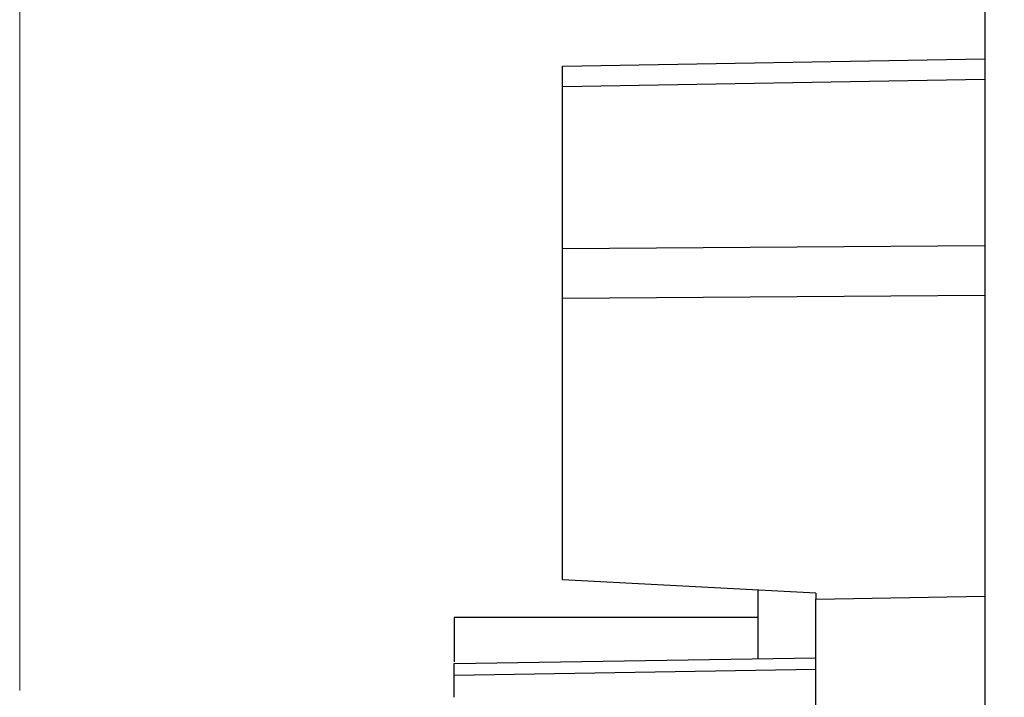
# Model space of a CAD drawing. Units: millimetres. Extents: x 18 to 315, y 174 to 290.
# Drawn here: x 140 to 169, y 226 to 246 of the extents above; entities that cross this region are included whole.
import ezdxf

# ---------------------------------------------------------------- set-up
doc = ezdxf.new("R2010")
doc.units = ezdxf.units.MM
doc.styles.add('SLDTEXTSTYLE0', font='TXT', dxfattribs={"width": 0.75})
doc.dimstyles.new('SLDDIMSTYLE0', dxfattribs={"dimtxt": 3.5, "dimasz": 3.556, "dimexe": 0, "dimexo": 0.0625, "dimgap": 0.875, "dimtad": 1, "dimdec": 1, "dimrnd": 1e-09, "dimzin": 12, "dimdsep": 46, "dimtxsty": 'SLDTEXTSTYLE0', "dimsah": 1, "dimcen": 0.09, "dimadec": 0, "dimazin": 3, "dimtfac": 1, "dimtdec": 1, "dimtofl": 0, "dimtmove": 0, "dimatfit": 3, "dimfxl": 0, "dimfrac": 2, "dimtolj": 1, "dimtzin": 12, "dimarcsym": 0})
doc.dimstyles.new('SLDDIMSTYLE1', dxfattribs={"dimtxt": 3.5, "dimasz": 3.556, "dimexe": 0, "dimexo": 0.0625, "dimgap": 0.875, "dimtad": 1, "dimdec": 1, "dimrnd": 1e-09, "dimzin": 12, "dimdsep": 46, "dimtxsty": 'SLDTEXTSTYLE0', "dimblk1": 'CLOSED', "dimblk2": 'CLOSED', "dimsah": 1, "dimcen": 0.09, "dimadec": 0, "dimazin": 3, "dimtfac": 1, "dimtdec": 1, "dimtofl": 0, "dimtmove": 0, "dimatfit": 3, "dimldrblk": 'CLOSED', "dimfxl": 0, "dimfrac": 2, "dimtolj": 1, "dimtzin": 12, "dimarcsym": 0})

# ---------------------------------------------------------------- blocks, each defined once
blk = doc.blocks.new('_D_2')
at = {"color": 7, "linetype": 'Continuous', "lineweight": 0}
for p, q in [((140.323, 226.012), (140.323, 286.212)), ((196.284, 234.612), (196.284, 286.212)), ((140.323, 285.212), (196.284, 285.212))]:
    blk.add_line(p, q, dxfattribs=at)
at = {"color": 7, "linetype": 'Continuous', "lineweight": 18}
for points in [[(140.323, 285.212), (143.879, 284.831), (143.879, 285.593)], [(196.284, 285.212), (192.728, 285.593), (192.728, 284.831)]]:
    blk.add_solid(points, dxfattribs=at)
at = {"color": 7, "linetype": 'Continuous', "lineweight": 18, "insert": (162.686, 289.724), "char_height": 3.5, "attachment_point": 1, "style": 'SLDTEXTSTYLE0'}
blk.add_mtext('56,0', dxfattribs=at)
blk = doc.blocks.new('_Closed')
at = {"color": 0, "linetype": 'ByBlock', "lineweight": -2}
for p, q in [((-1, 0.166667), (0, 0)), ((-1, 0.166667), (-1, -0.166667)), ((0, 0), (-1, -0.166667)), ((0, 0), (-1, 0))]:
    blk.add_line(p, q, dxfattribs=at)
blk = doc.blocks.new('_D_3')
at = {"color": 7, "linetype": 'Continuous', "lineweight": 0}
for p, q in [((168.884, 264.212), (168.884, 275.652)), ((196.284, 234.612), (196.284, 275.652)), ((168.884, 274.652), (196.284, 274.652))]:
    blk.add_line(p, q, dxfattribs=at)
at = {"color": 7, "linetype": 'Continuous', "lineweight": 18, "xscale": 3.556, "yscale": 3.556, "rotation": 180.0000000000004}
blk.add_blockref('_Closed', (168.884, 274.652, 900), dxfattribs=at)
at = {"color": 7, "linetype": 'Continuous', "lineweight": 18, "xscale": 3.556, "yscale": 3.556}
blk.add_blockref('_Closed', (196.284, 274.652, 900), dxfattribs=at)
at = {"color": 7, "linetype": 'Continuous', "lineweight": 18, "insert": (177.245, 279.164), "char_height": 3.5, "attachment_point": 1, "style": 'SLDTEXTSTYLE0'}
blk.add_mtext('27,4', dxfattribs=at)

msp = doc.modelspace()

# ---------------------------------------------------------------- linework, layer by layer
at = {"color": 7, "linetype": 'Continuous', "lineweight": 25}
for p, q in [((168.884, 261.712), (168.884, 175.712)), ((156.384, 244.489), (168.884, 244.707)), ((156.384, 243.874), (156.384, 244.489)), ((168.884, 244.092), (156.384, 243.874)), ((156.384, 239.093), (156.384, 243.874)), ((156.384, 239.093), (168.884, 239.183)), ((156.384, 237.608), (156.384, 239.093)), ((168.884, 237.698), (156.384, 237.608)), ((156.384, 229.284), (156.384, 237.608)), ((163.884, 228.891), (156.384, 229.284)), ((162.184, 226.954), (162.184, 228.98)), ((163.884, 228.891), (163.884, 228.719)), ((163.884, 228.719), (168.884, 228.807)), ((163.884, 208.704), (163.884, 228.719)), ((153.184, 228.168), (153.184, 226.857)), ((162.184, 228.168), (153.184, 228.168)), ((153.184, 226.811), (163.884, 226.981)), ((163.884, 226.631), (153.184, 226.457)), ((153.184, 225.811), (153.184, 226.457))]:
    msp.add_line(p, q, dxfattribs=at)
msp.add_open_spline([(153.184, 226.457), (153.184, 226.474), (153.184, 226.507), (153.184, 226.555), (153.184, 226.63), (153.184, 226.7), (153.184, 226.757), (153.184, 226.787), (153.184, 226.807), (153.184, 226.81), (153.184, 226.811)], degree=3, knots=[0, 0, 0, 0, 0.082796, 0.165872, 0.250153, 0.49936, 0.622559, 0.749343, 0.873825, 1, 1, 1, 1], dxfattribs=at)

# ---------------------------------------------------------------- dimensions: what is measured, and where the dimension line sits
at = {"color": 7, "linetype": 'Continuous', "lineweight": 18}
for base, p1, dimstyle, picture, middle in [((196.284, 285.212), (140.323, 225.012), 'SLDDIMSTYLE0', '_D_2', (167.211, 285.212)), ((196.284, 274.652), (168.884, 263.212), 'SLDDIMSTYLE1', '_D_3', (181.77, 274.652))]:
    dim = msp.add_linear_dim(base=base, p1=p1, p2=(196.284, 233.612), dimstyle=dimstyle, dxfattribs=at)
    dim.commit()
    dim.dimension.update_dxf_attribs({"geometry": picture, "text_midpoint": middle, "dimtype": 160})

doc.saveas('drawing.dxf')
